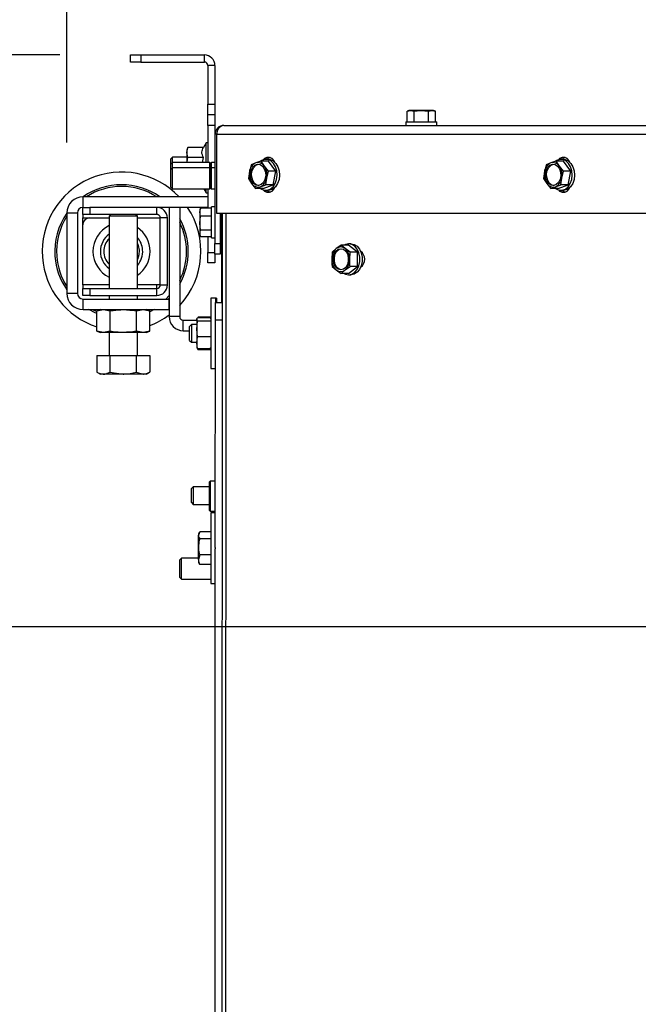
# Model space of a CAD drawing. Units: millimetres. Extents: x 219 to 4130, y 105 to 5790.
# Drawn here: x 2470 to 2645, y 2433 to 2712 of the extents above; entities that cross this region are included whole.
import ezdxf

# ---------------------------------------------------------------- set-up
doc = ezdxf.new("R2010")
doc.units = ezdxf.units.MM
doc.layers.add('SLD-0', color=7, linetype='Continuous')
doc.styles.add('SLDTEXTSTYLE4', font='TXT', dxfattribs={"width": 0.75})
doc.dimstyles.new('SLDDIMSTYLE0', dxfattribs={"dimtxt": 70, "dimasz": 71.12, "dimexe": 0, "dimexo": 0.0625, "dimgap": 17.5, "dimtad": 1, "dimdec": 1, "dimrnd": 1e-09, "dimzin": 12, "dimdsep": 46, "dimtxsty": 'SLDTEXTSTYLE4', "dimsah": 1, "dimcen": 0.09, "dimadec": 0, "dimazin": 3, "dimtfac": 1, "dimtdec": 1, "dimtofl": 0, "dimtmove": 0, "dimatfit": 3, "dimfxl": 0, "dimfrac": 2, "dimtolj": 1, "dimtzin": 12, "dimarcsym": 0})
doc.dimstyles.new('SLDDIMSTYLE3', dxfattribs={"dimtxt": 70, "dimasz": 71.12, "dimexe": 0, "dimexo": 0.0625, "dimgap": 17.5, "dimtad": 1, "dimdec": 0, "dimrnd": 1e-09, "dimzin": 12, "dimdsep": 46, "dimtxsty": 'SLDTEXTSTYLE4', "dimsah": 1, "dimcen": 0.09, "dimadec": 0, "dimazin": 3, "dimtfac": 1, "dimtdec": 0, "dimtmove": 0, "dimatfit": 0, "dimfxl": 0, "dimfrac": 2, "dimtolj": 1, "dimtzin": 12, "dimarcsym": 0})

# ---------------------------------------------------------------- blocks, each defined once
blk = doc.blocks.new('_D_21')
at = {"layer": 'SLD-0', "ltscale": 20}
for p, q in [((2274.73, 2702.18), (2274.73, 2829.18)), ((2481.31, 2702.18), (2254.73, 2702.18)), ((2274.73, 2702.18), (2274.73, 2539.99)), ((3076.31, 2539.99), (2254.73, 2539.99)), ((2274.73, 2539.99), (2274.73, 2298.22))]:
    blk.add_line(p, q, dxfattribs=at)
for points in [[(2274.73, 2702.18), (2282.35, 2773.3), (2267.11, 2773.3)], [(2274.73, 2539.99), (2267.11, 2468.87), (2282.35, 2468.87)]]:
    blk.add_solid(points, dxfattribs=at)
at = {"layer": 'SLD-0', "ltscale": 20, "insert": (2184.49, 2298.22), "char_height": 70, "attachment_point": 1, "rotation": 90, "style": 'SLDTEXTSTYLE4'}
blk.add_mtext('162', dxfattribs=at)
blk = doc.blocks.new('_D_22')
at = {"layer": 'SLD-0', "ltscale": 20}
for p, q in [((2483.31, 2677.36), (2483.31, 3078.89)), ((3096.31, 2559.99), (3096.31, 3078.89)), ((3096.31, 3058.89), (2483.31, 3058.89))]:
    blk.add_line(p, q, dxfattribs=at)
for points in [[(2483.31, 3058.89), (2554.43, 3051.27), (2554.43, 3066.51)], [(3096.31, 3058.89), (3025.19, 3066.51), (3025.19, 3051.27)]]:
    blk.add_solid(points, dxfattribs=at)
at = {"layer": 'SLD-0', "ltscale": 20, "insert": (2745.37, 3149.12), "char_height": 70, "attachment_point": 1, "style": 'SLDTEXTSTYLE4'}
blk.add_mtext('613', dxfattribs=at)

msp = doc.modelspace()

# ---------------------------------------------------------------- linework, layer by layer
at = {"color": 7, "linetype": 'Continuous', "lineweight": 25, "ltscale": 20}
for p, q in [((2501.313, 2700.179), (2501.313, 2702.179)), ((2501.313, 2702.179), (2504.313, 2702.179)), ((2504.313, 2702.179), (2504.313, 2700.179)), ((2504.313, 2702.179), (2522.313, 2702.179)), ((2522.313, 2700.179), (2522.313, 2702.179)), ((2504.313, 2700.179), (2501.313, 2700.179)), ((2504.313, 2700.179), (2522.313, 2700.179)), ((2525.313, 2699.179), (2523.313, 2699.179)), ((2523.313, 2699.179), (2523.313, 2688.179)), ((2525.313, 2699.179), (2525.313, 2688.179)), ((2523.313, 2688.179), (2525.313, 2688.179)), ((2523.313, 2685.179), (2523.313, 2688.179)), ((2525.313, 2688.179), (2525.313, 2685.179)), ((2580.313, 2686.429), (2579.771, 2686.284)), ((2579.771, 2686.284), (2580.782, 2686.429)), ((2580.782, 2686.429), (2580.313, 2686.429)), ((2580.782, 2686.429), (2581.792, 2686.284)), ((2583.813, 2686.429), (2580.782, 2686.429)), ((2583.813, 2686.429), (2585.834, 2686.284)), ((2586.844, 2686.429), (2583.813, 2686.429)), ((2585.834, 2686.284), (2586.844, 2686.429)), ((2586.844, 2686.429), (2587.854, 2686.284)), ((2587.313, 2686.429), (2586.844, 2686.429)), ((2587.854, 2686.284), (2587.313, 2686.429)), ((2525.313, 2685.179), (2523.313, 2685.179)), ((2523.313, 2682.179), (2523.313, 2685.179)), ((2525.313, 2685.179), (2525.313, 2682.179)), ((2579.771, 2683.179), (2579.771, 2686.284)), ((2581.792, 2683.179), (2581.792, 2686.284)), ((2585.834, 2683.179), (2585.834, 2686.284)), ((2587.854, 2683.179), (2587.854, 2686.284)), ((2525.313, 2682.179), (2523.313, 2682.179)), ((2523.313, 2682.179), (2523.313, 2671.679)), ((2525.313, 2682.179), (2525.313, 2679.679)), ((2527.813, 2682.179), (2815.063, 2682.179)), ((2579.413, 2683.179), (2579.413, 2682.179)), ((2579.413, 2683.179), (2588.213, 2683.179)), ((2588.213, 2682.179), (2588.213, 2683.179)), ((2525.313, 2679.679), (2525.313, 2648.679)), ((2525.883, 2679.679), (2813.348, 2679.679)), ((2525.883, 2657.179), (2525.883, 2679.679)), ((2517.594, 2675.953), (2517.313, 2675.179)), ((2517.313, 2674.509), (2517.594, 2675.953)), ((2522.047, 2675.953), (2517.594, 2675.953)), ((2522.813, 2677.279), (2522.047, 2675.953)), ((2523.313, 2677.279), (2522.813, 2677.279)), ((2522.813, 2671.679), (2522.813, 2677.279)), ((2513.313, 2673.179), (2512.813, 2672.679)), ((2512.813, 2671.179), (2512.813, 2672.679)), ((2517.313, 2673.179), (2513.313, 2673.179)), ((2513.313, 2671.679), (2513.313, 2673.179)), ((2517.313, 2675.179), (2517.313, 2674.509)), ((2517.594, 2673.066), (2517.313, 2674.509)), ((2517.313, 2674.509), (2517.313, 2671.679)), ((2522.047, 2673.066), (2517.594, 2673.066)), ((2521.773, 2671.679), (2522.047, 2673.066)), ((2540.433, 2672.579), (2539.747, 2672.579)), ((2624.096, 2672.579), (2623.41, 2672.579)), ((2513.313, 2671.679), (2512.813, 2671.179)), ((2512.813, 2669.679), (2512.813, 2671.179)), ((2513.313, 2670.179), (2512.813, 2669.679)), ((2512.813, 2664.679), (2512.813, 2669.679)), ((2523.813, 2671.679), (2513.313, 2671.679)), ((2513.313, 2670.179), (2513.313, 2671.679)), ((2523.813, 2670.179), (2513.313, 2670.179)), ((2513.313, 2664.179), (2513.313, 2670.179)), ((2524.063, 2671.429), (2523.813, 2671.679)), ((2523.813, 2670.179), (2523.813, 2671.679)), ((2524.063, 2669.929), (2523.813, 2670.179)), ((2523.813, 2664.179), (2523.813, 2670.179)), ((2524.313, 2671.679), (2524.063, 2671.429)), ((2524.063, 2669.929), (2524.063, 2671.429)), ((2524.313, 2670.179), (2524.063, 2669.929)), ((2524.063, 2664.429), (2524.063, 2669.929)), ((2525.313, 2671.679), (2524.313, 2671.679)), ((2524.313, 2670.179), (2524.313, 2671.679)), ((2525.313, 2670.179), (2524.313, 2670.179)), ((2524.313, 2664.179), (2524.313, 2670.179)), ((2535.543, 2671.045), (2535.059, 2669.094)), ((2536.865, 2671.562), (2535.543, 2671.045)), ((2539.322, 2670.647), (2538.385, 2672.08)), ((2540.516, 2672.08), (2538.385, 2672.08)), ((2540.459, 2669.214), (2539.322, 2670.647)), ((2542.589, 2669.214), (2540.516, 2672.08)), ((2619.207, 2671.045), (2618.723, 2669.094)), ((2620.528, 2671.562), (2619.207, 2671.045)), ((2622.986, 2670.647), (2622.049, 2672.08)), ((2624.179, 2672.08), (2622.049, 2672.08)), ((2624.122, 2669.214), (2622.986, 2670.647)), ((2626.252, 2669.214), (2624.179, 2672.08)), ((2535.059, 2669.094), (2534.774, 2667.144)), ((2534.774, 2667.144), (2535.712, 2665.711)), ((2539.69, 2665.313), (2539.975, 2667.264)), ((2539.975, 2667.264), (2540.459, 2669.214)), ((2542.589, 2669.214), (2540.459, 2669.214)), ((2541.82, 2665.313), (2542.589, 2669.214)), ((2618.723, 2669.094), (2618.438, 2667.144)), ((2618.438, 2667.144), (2619.375, 2665.711)), ((2623.353, 2665.313), (2623.638, 2667.264)), ((2623.638, 2667.264), (2624.122, 2669.214)), ((2626.252, 2669.214), (2624.122, 2669.214)), ((2625.483, 2665.313), (2626.252, 2669.214)), ((2512.813, 2664.679), (2513.313, 2664.179)), ((2513.313, 2664.179), (2523.813, 2664.179)), ((2522.178, 2664.179), (2522.813, 2663.079)), ((2522.813, 2663.079), (2522.813, 2664.179)), ((2523.313, 2664.179), (2523.313, 2658.714)), ((2523.813, 2664.179), (2524.063, 2664.429)), ((2524.063, 2664.429), (2524.313, 2664.179)), ((2524.313, 2664.179), (2525.313, 2664.179)), ((2535.712, 2665.711), (2536.848, 2664.278)), ((2536.848, 2664.278), (2538.169, 2664.796)), ((2538.978, 2664.278), (2536.848, 2664.278)), ((2538.978, 2664.278), (2541.82, 2665.313)), ((2541.82, 2665.313), (2539.69, 2665.313)), ((2619.375, 2665.711), (2620.511, 2664.278)), ((2620.511, 2664.278), (2621.833, 2664.796)), ((2622.641, 2664.278), (2620.511, 2664.278)), ((2622.641, 2664.278), (2625.483, 2665.313)), ((2625.483, 2665.313), (2623.353, 2665.313)), ((2487.913, 2658.962), (2487.913, 2661.962)), ((2523.313, 2661.962), (2487.913, 2661.962)), ((2522.813, 2663.079), (2523.313, 2663.079)), ((2539.747, 2663.779), (2540.433, 2663.779)), ((2623.41, 2663.779), (2624.096, 2663.779)), ((2487.813, 2656.962), (2487.813, 2658.962)), ((2487.813, 2658.962), (2489.813, 2658.962)), ((2489.813, 2658.962), (2489.813, 2656.962)), ((2508.813, 2658.962), (2489.813, 2658.962)), ((2523.313, 2658.962), (2508.813, 2658.962)), ((2508.813, 2656.962), (2508.813, 2658.962)), ((2512.313, 2658.962), (2512.313, 2627.962)), ((2515.313, 2658.962), (2512.313, 2658.962)), ((2515.313, 2658.962), (2515.313, 2627.962)), ((2521.176, 2658.603), (2521.063, 2658.179)), ((2521.208, 2658.714), (2521.19, 2658.6)), ((2524.313, 2658.714), (2521.208, 2658.714)), ((2525.313, 2659.079), (2524.313, 2659.079)), ((2524.313, 2652.268), (2524.313, 2659.079)), ((2483.313, 2657.362), (2486.313, 2657.362)), ((2483.313, 2657.362), (2483.313, 2634.562)), ((2486.313, 2657.362), (2486.313, 2634.562)), ((2489.813, 2656.962), (2487.813, 2656.962)), ((2487.813, 2656.962), (2487.813, 2655.962)), ((2487.813, 2653.962), (2487.813, 2655.962)), ((2508.813, 2656.962), (2489.813, 2656.962)), ((2489.813, 2655.962), (2495.313, 2655.962)), ((2495.813, 2656.962), (2495.313, 2656.462)), ((2495.313, 2656.462), (2495.313, 2635.962)), ((2495.828, 2656.462), (2495.313, 2656.462)), ((2503.313, 2656.462), (2495.828, 2656.462)), ((2503.313, 2656.462), (2502.813, 2656.962)), ((2503.313, 2635.962), (2503.313, 2656.462)), ((2503.313, 2655.962), (2509.813, 2655.962)), ((2511.813, 2655.962), (2509.813, 2655.962)), ((2509.813, 2636.962), (2509.813, 2655.962)), ((2511.813, 2636.962), (2511.813, 2655.962)), ((2521.063, 2658.179), (2521.063, 2657.607)), ((2521.208, 2656.499), (2521.063, 2657.607)), ((2521.063, 2657.607), (2521.063, 2654.482)), ((2521.063, 2654.482), (2521.208, 2656.499)), ((2524.313, 2656.499), (2521.208, 2656.499)), ((2813.348, 2657.179), (2525.883, 2657.179)), ((2526.813, 2657.179), (2526.813, 2648.679)), ((2527.213, 2656.779), (2526.813, 2656.779)), ((2527.213, 2631.964), (2527.213, 2657.179)), ((2527.388, 2272.81), (2527.403, 2657.179)), ((2487.813, 2636.962), (2487.813, 2653.962)), ((2521.208, 2652.464), (2521.063, 2654.482)), ((2521.063, 2654.482), (2521.063, 2651.554)), ((2521.063, 2651.554), (2521.208, 2652.464)), ((2521.208, 2650.644), (2521.063, 2651.554)), ((2521.063, 2651.554), (2521.063, 2651.179)), ((2521.063, 2651.179), (2521.176, 2650.755)), ((2524.313, 2652.464), (2521.208, 2652.464)), ((2524.313, 2650.644), (2521.208, 2650.644)), ((2523.313, 2650.644), (2523.313, 2646.179)), ((2524.313, 2650.279), (2524.313, 2652.268)), ((2524.313, 2650.279), (2525.313, 2650.279)), ((2526.813, 2652.579), (2527.213, 2652.579)), ((2525.313, 2648.679), (2526.813, 2648.679)), ((2525.313, 2645.679), (2525.313, 2648.679)), ((2526.813, 2648.679), (2526.813, 2645.679)), ((2561.07, 2648.277), (2559.698, 2647.267)), ((2562.244, 2647.267), (2561.07, 2648.277)), ((2563.2, 2648.277), (2561.07, 2648.277)), ((2563.886, 2648.636), (2563.2, 2648.636)), ((2565.747, 2646.257), (2563.2, 2648.277)), ((2523.313, 2646.179), (2525.313, 2646.179)), ((2523.313, 2643.179), (2523.313, 2646.179)), ((2525.313, 2645.679), (2525.313, 2643.179)), ((2526.813, 2645.679), (2525.313, 2645.679)), ((2558.524, 2646.257), (2558.424, 2644.236)), ((2559.698, 2647.267), (2558.524, 2646.257)), ((2563.617, 2646.257), (2562.244, 2647.267)), ((2563.518, 2644.236), (2563.617, 2646.257)), ((2565.747, 2646.257), (2563.617, 2646.257)), ((2565.747, 2642.215), (2565.747, 2646.257)), ((2525.313, 2643.179), (2523.313, 2643.179)), ((2558.524, 2642.215), (2559.698, 2641.205)), ((2562.244, 2641.205), (2563.617, 2642.215)), ((2563.2, 2640.195), (2565.747, 2642.215)), ((2565.747, 2642.215), (2563.617, 2642.215)), ((2559.698, 2641.205), (2561.07, 2640.195)), ((2561.07, 2640.195), (2562.244, 2641.205)), ((2563.2, 2640.195), (2561.07, 2640.195)), ((2563.2, 2639.836), (2563.886, 2639.836)), ((2487.813, 2636.962), (2487.813, 2635.962)), ((2508.813, 2635.962), (2508.813, 2636.962)), ((2509.813, 2636.962), (2508.813, 2636.962)), ((2509.813, 2636.962), (2511.813, 2636.962)), ((2486.313, 2634.562), (2483.313, 2634.562)), ((2487.813, 2633.962), (2487.813, 2635.962)), ((2487.813, 2635.962), (2489.813, 2635.962)), ((2489.813, 2633.962), (2487.813, 2633.962)), ((2489.813, 2635.962), (2489.813, 2633.962)), ((2489.813, 2635.962), (2508.813, 2635.962)), ((2489.813, 2633.962), (2508.813, 2633.962)), ((2495.313, 2633.962), (2495.313, 2632.962)), ((2503.313, 2632.962), (2503.313, 2633.962)), ((2508.813, 2633.962), (2508.813, 2635.962)), ((2487.913, 2629.962), (2487.913, 2632.962)), ((2487.913, 2632.962), (2512.313, 2632.962)), ((2512.313, 2629.962), (2512.313, 2632.962)), ((2525.459, 2633.212), (2524.159, 2633.212)), ((2524.159, 2633.212), (2524.159, 2614.222)), ((2525.418, 2631.964), (2527.402, 2631.964)), ((2525.523, 2633.212), (2525.459, 2633.212)), ((2525.459, 2633.212), (2525.459, 2631.964)), ((2525.587, 2633.212), (2525.523, 2633.212)), ((2525.523, 2633.212), (2525.523, 2631.938)), ((2525.651, 2633.212), (2525.587, 2633.212)), ((2525.587, 2633.212), (2525.587, 2631.906)), ((2525.715, 2633.212), (2525.651, 2633.212)), ((2525.651, 2633.212), (2525.651, 2631.964)), ((2525.715, 2633.212), (2525.715, 2631.938)), ((2487.913, 2629.962), (2512.313, 2629.962)), ((2492.813, 2629.962), (2491.807, 2629.596)), ((2491.807, 2629.596), (2493.684, 2629.962)), ((2491.807, 2623.828), (2491.807, 2629.596)), ((2493.684, 2629.962), (2495.56, 2629.596)), ((2495.56, 2623.828), (2495.56, 2629.596)), ((2503.066, 2629.596), (2504.942, 2629.962)), ((2503.066, 2623.828), (2503.066, 2629.596)), ((2504.942, 2629.962), (2506.818, 2629.596)), ((2506.818, 2629.596), (2505.813, 2629.962)), ((2506.818, 2623.828), (2506.818, 2629.596)), ((2515.313, 2627.962), (2512.313, 2627.962)), ((2520.512, 2627.831), (2520.431, 2627.609)), ((2520.464, 2627.59), (2520.512, 2627.831)), ((2524.062, 2627.831), (2520.512, 2627.831)), ((2524.159, 2627.564), (2524.061, 2627.831)), ((2516.313, 2623.962), (2516.313, 2626.962)), ((2516.313, 2626.962), (2520.159, 2626.962)), ((2518.613, 2625.712), (2518.113, 2625.212)), ((2518.113, 2621.212), (2518.113, 2625.212)), ((2520.159, 2625.712), (2518.613, 2625.712)), ((2518.613, 2625.712), (2518.613, 2620.712)), ((2520.192, 2627.304), (2520.159, 2627.212)), ((2520.159, 2627.122), (2520.159, 2624.436)), ((2520.159, 2624.436), (2520.384, 2626.635)), ((2523.933, 2627.609), (2520.384, 2627.609)), ((2523.933, 2626.635), (2520.384, 2626.635)), ((2525.412, 2562.482), (2525.415, 2626.965)), ((2491.807, 2623.828), (2492.813, 2623.462)), ((2493.684, 2623.462), (2491.807, 2623.828)), ((2493.684, 2623.462), (2492.813, 2623.462)), ((2495.56, 2623.828), (2493.684, 2623.462)), ((2499.313, 2623.462), (2493.684, 2623.462)), ((2495.313, 2623.462), (2495.313, 2616.962)), ((2504.942, 2623.462), (2499.313, 2623.462)), ((2504.942, 2623.462), (2503.066, 2623.828)), ((2503.313, 2616.962), (2503.313, 2623.462)), ((2506.818, 2623.828), (2504.942, 2623.462)), ((2505.813, 2623.462), (2504.942, 2623.462)), ((2505.813, 2623.462), (2506.818, 2623.828)), ((2516.313, 2623.962), (2518.113, 2623.962)), ((2520.384, 2622.238), (2520.159, 2624.436)), ((2520.159, 2624.436), (2520.159, 2620.526)), ((2520.159, 2620.526), (2520.384, 2622.238)), ((2523.933, 2622.238), (2520.384, 2622.238)), ((2518.113, 2621.212), (2518.613, 2620.712)), ((2518.613, 2620.712), (2520.159, 2620.712)), ((2520.384, 2618.815), (2520.159, 2620.526)), ((2520.159, 2620.526), (2520.159, 2619.217)), ((2491.807, 2616.962), (2491.807, 2612.243)), ((2491.807, 2616.962), (2491.808, 2616.962)), ((2491.808, 2616.962), (2491.808, 2612.243)), ((2491.808, 2616.962), (2495.493, 2616.962)), ((2495.493, 2616.962), (2502.998, 2616.962)), ((2495.493, 2616.962), (2495.493, 2612.243)), ((2502.998, 2616.962), (2502.998, 2612.243)), ((2502.998, 2616.962), (2506.818, 2616.962)), ((2506.818, 2616.962), (2506.818, 2616.962)), ((2506.818, 2616.962), (2506.818, 2612.243)), ((2506.818, 2616.962), (2506.818, 2612.243)), ((2523.933, 2618.815), (2520.384, 2618.815)), ((2520.431, 2618.815), (2520.512, 2618.593)), ((2520.512, 2618.594), (2520.466, 2618.834)), ((2524.062, 2618.594), (2520.512, 2618.594)), ((2524.061, 2618.593), (2524.159, 2618.86)), ((2524.125, 2619.12), (2524.159, 2619.212)), ((2524.159, 2614.222), (2524.159, 2613.212)), ((2491.852, 2612.217), (2492.813, 2611.662)), ((2493.65, 2611.662), (2492.813, 2611.662)), ((2499.245, 2611.662), (2493.65, 2611.662)), ((2495.493, 2612.243), (2499.245, 2611.662)), ((2504.908, 2611.662), (2499.245, 2611.662)), ((2502.998, 2612.243), (2504.908, 2611.662)), ((2505.813, 2611.662), (2504.908, 2611.662)), ((2505.813, 2611.662), (2506.774, 2612.217)), ((2524.159, 2613.212), (2525.414, 2613.212)), ((2523.76, 2581.11), (2524.019, 2581.369)), ((2524.019, 2581.369), (2525.413, 2581.369)), ((2519.113, 2579.712), (2518.613, 2579.212)), ((2518.613, 2575.212), (2518.613, 2579.212)), ((2523.758, 2579.712), (2519.113, 2579.712)), ((2519.113, 2579.712), (2519.113, 2574.712)), ((2518.613, 2575.212), (2519.113, 2574.712)), ((2519.113, 2574.712), (2523.758, 2574.712)), ((2524.019, 2572.729), (2523.76, 2572.988)), ((2525.413, 2572.729), (2524.019, 2572.729)), ((2525.413, 2572.312), (2524.118, 2572.312)), ((2520.976, 2566.913), (2520.617, 2565.942)), ((2520.866, 2566.742), (2520.618, 2566.313)), ((2524.113, 2566.913), (2520.976, 2566.913)), ((2524.113, 2564.972), (2520.973, 2564.972)), ((2525.407, 2417.482), (2525.412, 2562.148)), ((2525.412, 2562.482), (2525.412, 2562.148)), ((2515.813, 2559.462), (2515.313, 2558.962)), ((2515.313, 2558.773), (2515.313, 2558.962)), ((2515.313, 2553.962), (2515.313, 2558.773)), ((2520.616, 2559.462), (2515.813, 2559.462)), ((2515.813, 2559.235), (2515.813, 2559.462)), ((2515.813, 2553.462), (2515.813, 2559.235)), ((2520.973, 2560.372), (2520.617, 2559.042)), ((2520.618, 2558.313), (2520.868, 2557.879)), ((2524.112, 2560.372), (2520.973, 2560.372)), ((2520.975, 2557.712), (2520.906, 2557.901)), ((2524.113, 2557.712), (2520.975, 2557.712)), ((2515.313, 2553.962), (2515.813, 2553.462)), ((2515.813, 2553.462), (2524.115, 2553.462)), ((2524.118, 2552.312), (2525.412, 2552.312))]:
    msp.add_line(p, q, dxfattribs=at)
at = {"color": 1, "linetype": 'Continuous', "lineweight": 25, "ltscale": 20}
for p, q in [((2525.883, 2679.679), (2525.313, 2679.679)), ((2487.813, 2655.962), (2489.813, 2655.962)), ((2528.344, 2657.179), (2528.33, 2272.858)), ((2495.313, 2636.962), (2487.813, 2636.962)), ((2508.813, 2636.962), (2503.313, 2636.962)), ((2511.357, 2632.962), (2512.313, 2633.918)), ((2512.313, 2633.195), (2512.08, 2632.962)), ((2490.606, 2629.962), (2491.807, 2629.418)), ((2508.088, 2629.962), (2506.818, 2629.31)), ((2527.402, 2626.965), (2525.415, 2626.965))]:
    msp.add_line(p, q, dxfattribs=at)
at = {"color": 7, "linetype": 'Continuous', "lineweight": 25, "ltscale": 20, "flags": 128}
for points in [[(2538.266, 2664.278), (2538.34, 2664.227), (2539.207, 2663.842), (2540.118, 2663.809), (2540.999, 2664.129), (2541.778, 2664.778), (2542.393, 2665.703), (2542.793, 2666.828), (2542.947, 2668.062), (2542.841, 2669.306), (2542.485, 2670.459), (2541.907, 2671.427), (2541.153, 2672.131), (2540.286, 2672.516), (2539.376, 2672.549), (2538.495, 2672.229), (2538.338, 2672.13)], [(2542.284, 2671.769), (2542.105, 2672.107), (2541.524, 2672.777), (2540.812, 2673.133), (2540.054, 2673.133), (2539.342, 2672.777), (2539.018, 2672.464)], [(2540.947, 2673.094), (2540.371, 2672.777), (2540.153, 2672.579)], [(2540.433, 2672.579), (2540.972, 2672.516), (2541.84, 2672.131), (2542.593, 2671.427), (2543.171, 2670.459), (2543.527, 2669.306), (2543.633, 2668.062), (2543.479, 2666.828), (2543.079, 2665.703), (2542.464, 2664.778), (2541.685, 2664.129), (2540.804, 2663.809), (2540.433, 2663.779)], [(2621.929, 2664.278), (2622.004, 2664.227), (2622.871, 2663.842), (2623.781, 2663.809), (2624.662, 2664.129), (2625.441, 2664.778), (2626.056, 2665.703), (2626.457, 2666.828), (2626.61, 2668.062), (2626.504, 2669.306), (2626.148, 2670.459), (2625.57, 2671.427), (2624.817, 2672.131), (2623.95, 2672.516), (2623.039, 2672.549), (2622.158, 2672.229), (2622.001, 2672.13)], [(2625.947, 2671.769), (2625.768, 2672.107), (2625.188, 2672.777), (2624.475, 2673.133), (2623.717, 2673.133), (2623.005, 2672.777), (2622.682, 2672.464)], [(2624.611, 2673.094), (2624.034, 2672.777), (2623.816, 2672.579)], [(2624.096, 2672.579), (2624.636, 2672.516), (2625.503, 2672.131), (2626.256, 2671.427), (2626.834, 2670.459), (2627.191, 2669.306), (2627.296, 2668.062), (2627.143, 2666.828), (2626.742, 2665.703), (2626.128, 2664.778), (2625.348, 2664.129), (2624.468, 2663.809), (2624.096, 2663.779)], [(2535.407, 2667.411), (2535.343, 2668.449), (2535.542, 2669.454), (2535.978, 2670.306), (2536.6, 2670.901), (2537.333, 2671.168), (2538.088, 2671.075), (2538.774, 2670.632), (2539.308, 2669.893), (2539.627, 2668.947), (2539.691, 2667.909), (2539.492, 2666.904), (2539.056, 2666.052), (2538.434, 2665.457), (2537.701, 2665.19), (2536.946, 2665.283), (2536.26, 2665.726), (2535.726, 2666.465), (2535.407, 2667.411)], [(2535.75, 2667.411), (2535.686, 2668.449), (2535.885, 2669.454), (2536.321, 2670.306), (2536.943, 2670.901), (2537.676, 2671.168), (2537.689, 2671.17)], [(2619.071, 2667.411), (2619.007, 2668.449), (2619.205, 2669.454), (2619.641, 2670.306), (2620.264, 2670.901), (2620.996, 2671.168), (2621.751, 2671.075), (2622.437, 2670.632), (2622.972, 2669.893), (2623.29, 2668.947), (2623.354, 2667.909), (2623.156, 2666.904), (2622.719, 2666.052), (2622.097, 2665.457), (2621.365, 2665.19), (2620.61, 2665.283), (2619.924, 2665.726), (2619.389, 2666.465), (2619.071, 2667.411)], [(2619.414, 2667.411), (2619.35, 2668.449), (2619.548, 2669.454), (2619.984, 2670.306), (2620.607, 2670.901), (2621.339, 2671.168), (2621.352, 2671.17)], [(2539.018, 2663.894), (2539.342, 2663.581), (2540.054, 2663.225), (2540.812, 2663.225), (2541.524, 2663.581), (2542.105, 2664.251), (2542.284, 2664.589)], [(2622.682, 2663.894), (2623.005, 2663.581), (2623.717, 2663.225), (2624.475, 2663.225), (2625.188, 2663.581), (2625.768, 2664.251), (2625.947, 2664.589)], [(2540.153, 2663.779), (2540.371, 2663.581), (2540.947, 2663.264)], [(2623.816, 2663.779), (2624.034, 2663.581), (2624.611, 2663.264)], [(2503.313, 2648.723), (2503.55, 2648.172), (2503.835, 2646.83)], [(2563.2, 2648.636), (2562.298, 2648.458), (2561.934, 2648.277)], [(2561.934, 2640.195), (2562.298, 2640.014), (2563.2, 2639.836), (2564.102, 2640.014), (2564.931, 2640.534), (2565.62, 2641.355), (2566.113, 2642.408), (2566.369, 2643.61), (2566.369, 2644.862), (2566.113, 2646.064), (2565.62, 2647.117), (2564.931, 2647.937), (2564.102, 2648.458), (2563.2, 2648.636), (2563.2, 2648.636)], [(2563.886, 2648.636), (2564.788, 2648.458), (2565.617, 2647.937), (2566.306, 2647.117), (2566.799, 2646.064), (2567.055, 2644.862), (2567.055, 2643.61), (2566.799, 2642.408), (2566.306, 2641.355), (2565.617, 2640.534), (2564.788, 2640.014), (2563.886, 2639.836)], [(2503.835, 2646.83), (2503.748, 2645.462), (2503.313, 2644.201)], [(2560.971, 2647.236), (2561.718, 2647.055), (2562.374, 2646.534), (2562.861, 2645.736), (2563.121, 2644.757), (2563.121, 2643.715), (2562.861, 2642.736), (2562.374, 2641.938), (2561.718, 2641.417), (2560.971, 2641.236), (2560.224, 2641.417), (2559.568, 2641.938), (2559.08, 2642.736), (2558.821, 2643.715), (2558.821, 2644.757), (2559.08, 2645.736), (2559.568, 2646.534), (2560.224, 2647.055), (2560.971, 2647.236)], [(2561.142, 2641.245), (2560.567, 2641.417), (2559.911, 2641.938), (2559.423, 2642.736), (2559.164, 2643.715), (2559.164, 2644.757), (2559.423, 2645.736), (2559.911, 2646.534), (2560.567, 2647.055), (2561.142, 2647.227)], [(2525.415, 2626.965), (2525.415, 2627.94), (2525.415, 2628.878), (2525.415, 2629.743), (2525.416, 2630.5), (2525.416, 2631.122), (2525.417, 2631.584), (2525.417, 2631.868), (2525.418, 2631.964)], [(2523.76, 2572.988), (2523.759, 2573.187), (2523.759, 2573.764), (2523.758, 2574.663), (2523.758, 2575.795), (2523.758, 2577.05), (2523.758, 2578.305), (2523.758, 2579.437), (2523.759, 2580.335), (2523.759, 2580.911), (2523.76, 2581.11)], [(2524.019, 2572.729), (2524.018, 2572.941), (2524.018, 2573.555), (2524.017, 2574.511), (2524.017, 2575.715), (2524.017, 2577.05), (2524.017, 2578.385), (2524.017, 2579.589), (2524.018, 2580.544), (2524.019, 2581.158), (2524.019, 2581.369)], [(2524.118, 2572.312), (2524.118, 2572.269), (2524.117, 2571.914), (2524.116, 2571.212), (2524.115, 2570.188), (2524.114, 2568.879), (2524.113, 2567.334), (2524.113, 2565.606), (2524.113, 2563.76), (2524.112, 2561.861), (2524.112, 2559.979), (2524.113, 2558.181), (2524.113, 2556.532), (2524.114, 2555.092), (2524.115, 2553.913), (2524.116, 2553.038), (2524.117, 2552.498), (2524.118, 2552.312)], [(2520.616, 2562.672), (2520.616, 2563.189), (2520.616, 2563.691), (2520.616, 2564.169), (2520.616, 2564.616), (2520.616, 2565.023), (2520.617, 2565.384), (2520.617, 2565.692), (2520.617, 2565.942)], [(2520.617, 2559.042), (2520.616, 2559.371), (2520.616, 2559.75), (2520.616, 2560.173), (2520.616, 2560.632), (2520.616, 2561.12), (2520.616, 2561.629), (2520.616, 2562.149), (2520.616, 2562.672)]]:
    msp.add_lwpolyline(points, dxfattribs=at)
at = {"color": 1, "linetype": 'Continuous', "lineweight": 25, "ltscale": 20, "flags": 128}
for points in [[(2491.807, 2628.878), (2491.357, 2629.065), (2489.538, 2629.962)], [(2506.498, 2629.713), (2506.947, 2629.926), (2507.019, 2629.962)]]:
    msp.add_lwpolyline(points, dxfattribs=at)
at = {"color": 7, "linetype": 'Continuous', "lineweight": 25, "ltscale": 400}
for centre, radius, start, end in [((2522.313, 2699.179), 3, 0, 90), ((2522.313, 2699.179), 1, 0, 90), ((2527.813, 2679.679), 2.5, 90, 180), ((2528.126, 2679.942), 2.259, 97.97907, 186.6816), ((2538.204, 2668.688), 3.171, 114.98494, 172.63985), ((2537.51, 2669.538), 2.124, 31.45766, 107.69144), ((2535.64, 2668.183), 4.431, 348.03277, 33.78969), ((2621.868, 2668.688), 3.171, 114.98494, 172.63985), ((2621.174, 2669.538), 2.124, 31.45766, 107.69144), ((2619.303, 2668.183), 4.431, 348.03277, 33.78969), ((2498.813, 2646.462), 22.5, 43.54222, 184.19232), ((2539.394, 2668.175), 4.431, 168.03277, 213.78969), ((2538.213, 2667.602), 2.47, 184.4414, 257.74537), ((2536.83, 2667.67), 3.171, 294.98494, 352.63985), ((2623.058, 2668.175), 4.431, 168.03277, 213.78969), ((2621.876, 2667.602), 2.47, 184.4414, 257.74537), ((2620.493, 2667.67), 3.171, 294.98494, 352.63985), ((2537.524, 2666.82), 2.124, 211.45766, 287.69144), ((2621.187, 2666.82), 2.124, 211.45766, 287.69144), ((2487.913, 2657.362), 4.6, 90, 180), ((2487.913, 2657.362), 1.6, 93.58332, 180), ((2508.813, 2655.962), 3, 0, 90), ((2498.813, 2646.462), 22.5, 317.16657, 33.74899), ((2489.813, 2653.962), 2, 90, 180), ((2508.813, 2655.962), 1, 0, 90), ((2498.813, 2646.462), 8.1, 115.60083, 244.39917), ((2498.813, 2646.462), 8.1, 303.74899, 56.25101), ((2498.813, 2646.462), 6, 125.68533, 234.31467), ((2498.813, 2646.462), 5.036, 134.0269, 225.9731), ((2498.813, 2646.462), 6, 4.19232, 41.40962), ((2560.971, 2645.754), 1.978, 49.91897, 130.08103), ((2498.813, 2646.462), 22.5, 184.19232, 251.85892), ((2498.813, 2646.462), 6, 318.59038, 4.19232), ((2562.299, 2644.391), 3.878, 132.12924, 182.29662), ((2559.643, 2644.391), 3.878, 357.70338, 47.87076), ((2564.91, 2644.236), 2.857, 306.79731, 53.20806), ((2562.299, 2644.081), 3.878, 177.70338, 227.87076), ((2559.643, 2644.081), 3.878, 312.12924, 2.29662), ((2560.971, 2642.718), 1.978, 229.91897, 310.08103), ((2508.813, 2636.962), 3, 270, 0), ((2508.813, 2636.962), 1, 270, 0), ((2487.913, 2634.562), 4.6, 180, 270), ((2487.913, 2634.562), 1.6, 180, 270), ((2498.813, 2646.462), 22.5, 290.84263, 306.8699), ((2516.313, 2627.962), 4, 180, 270), ((2516.313, 2627.962), 1, 180, 270), ((2564.543, 2566.015), 43.926, 179.61184, 180.09473), ((2681.304, 2558.953), 160.688, 179.96826, 180.22842)]:
    msp.add_arc(centre, radius, start, end, dxfattribs=at)
at = {"color": 1, "linetype": 'Continuous', "lineweight": 25, "ltscale": 400}
for radius, start, end in [(18.928, 54.97322, 125.02678), (18.428, 57.25668, 122.74332), (18.928, 144.97322, 184.19232), (18.428, 147.25668, 184.19232), (18.928, 330.65856, 29.34144), (18.428, 333.55557, 26.44443), (18.928, 184.19232, 215.02678), (18.428, 184.19232, 212.74332)]:
    msp.add_arc((2498.813, 2646.462), radius, start, end, dxfattribs=at)
at = {"color": 7, "linetype": 'Continuous', "lineweight": 25, "ltscale": 20}
for points, knots in [([(2581.792, 2686.284), (2581.959, 2686.305), (2582.629, 2686.392), (2583.305, 2686.413), (2583.813, 2686.429)], [0, 0, 0, 0, 0.2491648, 1, 1, 1, 1]), ([(2522.047, 2673.066), (2521.814, 2673.582), (2521.378, 2674.546), (2521.835, 2675.506), (2522.047, 2675.953)], [0, 0, 0, 0, 0.5347163, 1, 1, 1, 1]), ([(2517.454, 2671.679), (2517.478, 2672.107), (2517.504, 2672.572), (2517.588, 2673.029), (2517.594, 2673.066)], [0, 0, 0, 0, 0.9200744, 1, 1, 1, 1]), ([(2538.385, 2672.08), (2538.253, 2672.037), (2537.723, 2671.865), (2537.233, 2671.692), (2536.865, 2671.562)], [0, 0, 0, 0, 0.24916476, 1, 1, 1, 1]), ([(2622.049, 2672.08), (2621.917, 2672.037), (2621.386, 2671.865), (2620.896, 2671.692), (2620.528, 2671.562)], [0, 0, 0, 0, 0.2491648, 1, 1, 1, 1]), ([(2538.169, 2664.796), (2538.537, 2664.926), (2539.027, 2665.099), (2539.558, 2665.271), (2539.69, 2665.313)], [0, 0, 0, 0, 0.7508352, 1, 1, 1, 1]), ([(2621.833, 2664.796), (2622.2, 2664.926), (2622.69, 2665.099), (2623.221, 2665.271), (2623.353, 2665.313)], [0, 0, 0, 0, 0.7508352, 1, 1, 1, 1]), ([(2521.063, 2657.607), (2521.079, 2657.885), (2521.1, 2658.255), (2521.186, 2658.623), (2521.208, 2658.714)], [0, 0, 0, 0, 0.7508352, 1, 1, 1, 1]), ([(2509.293, 2656.818), (2509.186, 2656.873), (2509.026, 2656.955), (2508.866, 2656.96), (2508.813, 2656.962)], [0, 0, 0, 0, 0.6655205, 1, 1, 1, 1]), ([(2558.424, 2644.236), (2558.435, 2643.728), (2558.45, 2643.052), (2558.509, 2642.382), (2558.524, 2642.215)], [0, 0, 0, 0, 0.7508352, 1, 1, 1, 1]), ([(2563.617, 2642.215), (2563.602, 2642.382), (2563.543, 2643.052), (2563.529, 2643.728), (2563.518, 2644.236)], [0, 0, 0, 0, 0.2491648, 1, 1, 1, 1]), ([(2495.56, 2629.596), (2495.857, 2629.648), (2497.096, 2629.866), (2498.355, 2629.921), (2499.313, 2629.962)], [0, 0, 0, 0, 0.2393074, 1, 1, 1, 1]), ([(2499.313, 2629.962), (2500.527, 2629.896), (2501.785, 2629.828), (2503.022, 2629.604), (2503.066, 2629.596)], [0, 0, 0, 0, 0.9650812, 1, 1, 1, 1]), ([(2520.159, 2627.122), (2520.185, 2627.249), (2520.219, 2627.412), (2520.354, 2627.573), (2520.384, 2627.609)], [0, 0, 0, 0, 0.77362913, 1, 1, 1, 1]), ([(2520.384, 2626.635), (2520.378, 2626.642), (2520.24, 2626.802), (2520.199, 2626.966), (2520.159, 2627.122)], [0, 0, 0, 0, 0.0421418, 1, 1, 1, 1]), ([(2523.933, 2627.609), (2523.965, 2627.573), (2524.053, 2627.471), (2524.078, 2627.366), (2524.093, 2627.299)], [0, 0, 0, 0, 0.3550328, 1, 1, 1, 1]), ([(2499.313, 2623.462), (2498.355, 2623.504), (2497.096, 2623.559), (2495.857, 2623.776), (2495.56, 2623.828)], [0, 0, 0, 0, 0.7606926, 1, 1, 1, 1]), ([(2503.066, 2623.828), (2503.022, 2623.82), (2501.785, 2623.596), (2500.527, 2623.528), (2499.313, 2623.462)], [0, 0, 0, 0, 0.0349188, 1, 1, 1, 1]), ([(2520.159, 2619.302), (2520.199, 2619.146), (2520.24, 2618.982), (2520.378, 2618.822), (2520.384, 2618.815)], [0, 0, 0, 0, 0.9578582, 1, 1, 1, 1]), ([(2523.933, 2618.815), (2523.939, 2618.822), (2524.026, 2618.923), (2524.053, 2619.025), (2524.078, 2619.121)], [0, 0, 0, 0, 0.0670805, 1, 1, 1, 1]), ([(2491.808, 2612.243), (2491.92, 2612.179), (2492.519, 2611.835), (2493.143, 2611.74), (2493.65, 2611.662)], [0, 0, 0, 0, 0.1865234, 1, 1, 1, 1]), ([(2493.65, 2611.662), (2493.783, 2611.668), (2494.406, 2611.693), (2495.014, 2612.001), (2495.493, 2612.243)], [0, 0, 0, 0, 0.2126804, 1, 1, 1, 1]), ([(2499.245, 2611.662), (2499.334, 2611.663), (2500.601, 2611.671), (2501.843, 2611.967), (2502.998, 2612.243)], [0, 0, 0, 0, 0.0702148, 1, 1, 1, 1]), ([(2504.908, 2611.662), (2504.953, 2611.663), (2505.598, 2611.671), (2506.23, 2611.967), (2506.818, 2612.243)], [0, 0, 0, 0, 0.07021477, 1, 1, 1, 1]), ([(2520.973, 2564.972), (2520.93, 2564.82), (2520.719, 2564.071), (2520.662, 2563.293), (2520.616, 2562.672)], [0, 0, 0, 0, 0.2030475, 1, 1, 1, 1]), ([(2520.617, 2565.942), (2520.617, 2565.919), (2520.622, 2565.592), (2520.804, 2565.271), (2520.973, 2564.972)], [0, 0, 0, 0, 0.0701852, 1, 1, 1, 1]), ([(2520.616, 2562.672), (2520.619, 2562.496), (2520.636, 2561.718), (2520.826, 2560.959), (2520.973, 2560.372)], [0, 0, 0, 0, 0.225608, 1, 1, 1, 1]), ([(2520.617, 2559.042), (2520.617, 2559.011), (2520.622, 2558.562), (2520.805, 2558.122), (2520.975, 2557.712)], [0, 0, 0, 0, 0.0701852, 1, 1, 1, 1])]:
    msp.add_open_spline(points, degree=3, knots=knots, dxfattribs=at)

# ---------------------------------------------------------------- dimensions: what is measured, and where the dimension line sits
at = {"layer": 'SLD-0', "ltscale": 20}
dim = msp.add_linear_dim(base=(2483.313, 3058.887), p1=(3096.313, 2539.986), p2=(2483.313, 2657.362), dimstyle='SLDDIMSTYLE0', dxfattribs=at)
dim.commit()
dim.dimension.update_dxf_attribs({"geometry": '_D_22', "text_midpoint": (2822.952, 3058.887), "dimtype": 160})
dim = msp.add_linear_dim(base=(2274.728, 2539.986), p1=(2501.313, 2702.179), p2=(3096.313, 2539.986), angle=90, dimstyle='SLDDIMSTYLE3', dxfattribs=at)
dim.commit()
dim.dimension.update_dxf_attribs({"geometry": '_D_21', "text_midpoint": (2274.728, 2375.807), "dimtype": 160})

doc.saveas('drawing.dxf')
